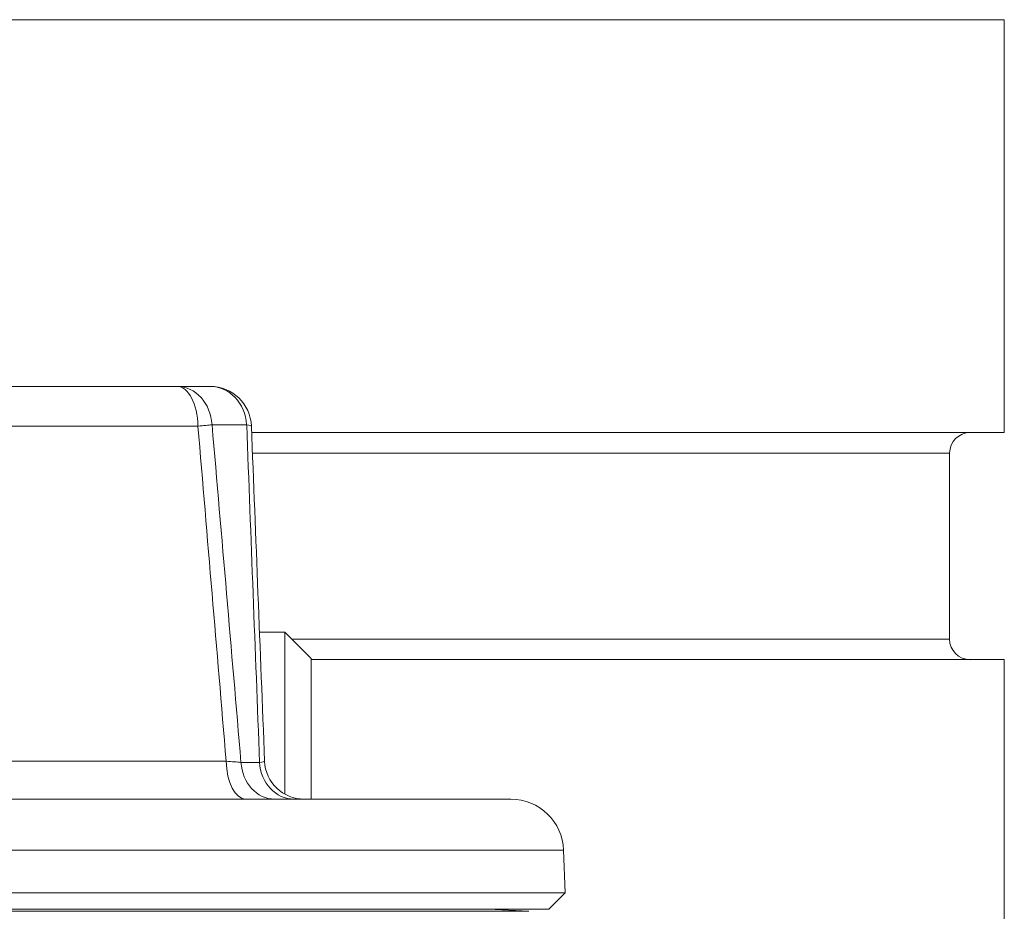
# Model space of a CAD drawing. Units: inches. Extents: x 15 to 210, y 1 to 308.
# Drawn here: x 99 to 101, y 104 to 105 of the extents above; entities that cross this region are included whole.
import ezdxf

# ---------------------------------------------------------------- set-up
doc = ezdxf.new("R2010")
doc.units = ezdxf.units.IN
doc.header["$MEASUREMENT"] = 0

# ---------------------------------------------------------------- blocks, each defined once
blk = doc.blocks.new('4_INCH_CR2_TD_RIGHT')
at = {"color": 0, "linetype": 'Continuous', "lineweight": 0, "extrusion": (2.22045e-16, 1, -2.22045e-16)}
for p, q in [((0.7107, 13), (2.25, 13)), ((2.25, 12.375), (2.25, 13)), ((0.9976, 12.4447), (0.25, 12.4447)), ((0.9976, 12.4447), (1.0474, 12.4447)), ((0.25, 12.3846), (1.0288, 12.3846)), ((1.1027, 12.3865), (1.0502, 12.3865)), ((1.1102, 12.375), (2.25, 12.375)), ((1.1115, 12.3437), (2.167, 12.3437)), ((2.167, 12.0622), (2.167, 12.3437)), ((1.1221, 12.0725), (1.1605, 12.0725)), ((1.1605, 12.0725), (1.1605, 11.8273)), ((1.2005, 12.0325), (1.1605, 12.0725)), ((1.1708, 12.0622), (2.167, 12.0622)), ((1.2005, 12.0325), (1.2005, 11.8197)), ((1.2005, 12.031), (2.25, 12.031)), ((2.25, 7.52), (2.25, 12.031)), ((1.0716, 11.8773), (0.25, 11.8773)), ((1.094, 11.8755), (1.1222, 11.8755)), ((0.25, 11.8197), (1.5027, 11.8197)), ((1.5827, 11.7425), (0.25, 11.7425)), ((1.5827, 11.7425), (1.5849, 11.6781)), ((1.5849, 11.6781), (0.25, 11.6781)), ((1.56, 11.6532), (1.5849, 11.6781)), ((1.4687, 11.6532), (0.25, 11.6532)), ((0.25, 11.6532), (1.56, 11.6532)), ((1.53, 11.6499), (0.25, 11.6499)), ((1.3712, 11.6532), (1.3712, 11.6532)), ((1.4687, 11.6532), (1.53, 11.6499))]:
    blk.add_line(p, q, dxfattribs=at)
at = {"color": 0, "linetype": 'Continuous', "lineweight": 0}
blk.add_arc((1.0474, 12.3822), 0.0625, 2.25, 90, dxfattribs=at)
at = {"color": 0, "linetype": 'Continuous', "lineweight": 0, "extrusion": (-4.93038e-32, -2.22045e-16, -1)}
for centre, radius, start, end in [((-2.1983, 12.3437), 0.0312, 0, 90), ((-2.1983, 12.0622), 0.0313, 270, 0), ((-1.1897, 11.8797), 0.06, 270, 357.75), ((-1.5027, 11.7397), 0.08, 90, 178)]:
    blk.add_arc(centre, radius, start, end, dxfattribs=at)
at = {"color": 0, "linetype": 'Continuous', "lineweight": 0}
for centre, major_axis, ratio, start_param, end_param in [((0.9976, 12.3822), (0, 0.0625), 0.844166, -1.500983, 0), ((0.9976, 12.3822), (0, 0.0625), 0.5, -1.531526, 0), ((1.0474, 12.3822), (0, 0.0625), 0.886343, -1.500983, 0), ((0.9976, 12.3822), (0.0623, 0.0053), 0.003865, -1.045877, -0.564246), ((1.0392, 11.8797), (0.0639, -0.0051), 0.00264, 0.542449, 1.040039), ((1.1016, 11.8797), (0, -0.06), 0.5, -1.531526, 0), ((1.1452, 11.8797), (0, -0.06), 0.854812, -1.500983, 0), ((1.1746, 11.8797), (0, -0.06), 0.876819, -1.500983, 0)]:
    blk.add_ellipse(centre, major_axis=major_axis, ratio=ratio, start_param=start_param, end_param=end_param, dxfattribs=at)
at = {"color": 0, "linetype": 'Continuous', "lineweight": 0, "extrusion": (-4.93038e-32, -2.22045e-16, -1)}
blk.add_ellipse((1.0474, 12.3822), major_axis=(0.0625, 0.0025), ratio=0.075535, start_param=-0.48163, end_param=0, dxfattribs=at)
at = {"color": 0, "linetype": 'Continuous', "lineweight": 0, "extrusion": (-4.77631e-32, -2.22045e-16, -1)}
blk.add_ellipse((1.0671, 11.8797), major_axis=(-0.0627, 0.0024), ratio=0.070183, start_param=-3.147035, end_param=-2.645614, dxfattribs=at)
at = {"color": 0, "linetype": 'Continuous', "lineweight": 0}
for points in [[(1.0288, 12.3846), (1.0432, 12.2155), (1.0575, 12.0464), (1.0716, 11.8773)], [(1.094, 11.8755), (1.0796, 12.0458), (1.065, 12.2162), (1.0502, 12.3865)], [(1.1027, 12.3865), (1.1092, 12.2162), (1.1157, 12.0458), (1.1222, 11.8755)], [(1.1298, 11.8773), (1.1231, 12.0464), (1.1165, 12.2155), (1.1099, 12.3846)]]:
    blk.add_open_spline(points, degree=3, dxfattribs=at)

msp = doc.modelspace()

# ---------------------------------------------------------------- block references
msp.add_blockref('4_INCH_CR2_TD_RIGHT', (98.5019, 91.8719))

doc.saveas('drawing.dxf')
